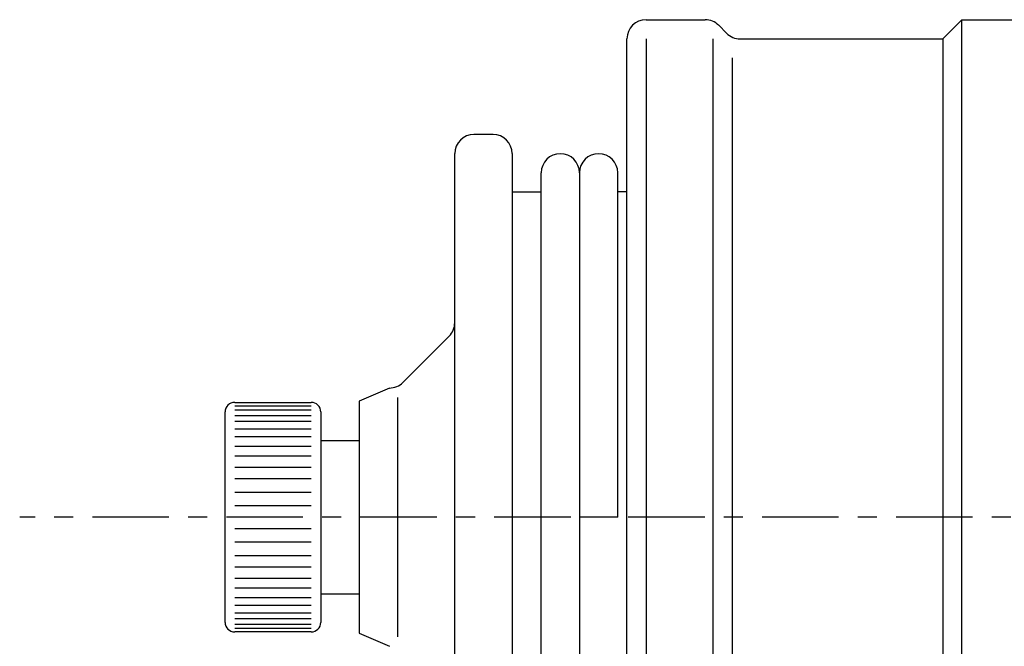
# Model space of a CAD drawing. Extents: x -6399 to 2633, y -1132 to 2785.
# Drawn here: x -4080 to -4028, y 181 to 213 of the extents above; entities that cross this region are included whole.
import ezdxf

# ---------------------------------------------------------------- set-up
doc = ezdxf.new("R2010")
doc.units = 0
doc.linetypes.add('EXLTYPE0', pattern=[7, 4, -1, 1, -1])
doc.layers.add('LAY-1', color=7, linetype='CONTINUOUS')

msp = doc.modelspace()

# ---------------------------------------------------------------- linework, layer by layer
at = {"layer": 'LAY-1', "color": 1, "linetype": 'CONTINUOUS'}
for p, q in [((-4047.064, 213.253), (-4043.979, 213.253)), ((-4031.564, 212.253), (-4030.564, 213.253)), ((-4030.564, 213.253), (-4015.564, 213.253)), ((-4030.564, 161.253), (-4030.564, 213.253)), ((-4043.271, 212.96), (-4042.857, 212.546)), ((-4048.064, 204.265), (-4048.064, 212.253)), ((-4047.064, 212.253), (-4047.064, 162.253)), ((-4043.564, 162.253), (-4043.564, 212.253)), ((-4042.15, 212.253), (-4031.564, 212.253)), ((-4031.564, 212.253), (-4031.564, 162.253)), ((-4042.564, 211.253), (-4042.564, 163.253)), ((-4055.064, 207.253), (-4056.064, 207.253)), ((-4057.064, 197.417), (-4057.064, 206.253)), ((-4054.064, 206.253), (-4054.064, 204.253)), ((-4052.543, 167.095), (-4052.546, 205.249)), ((-4050.546, 205.249), (-4050.548, 167.095)), ((-4048.546, 187.253), (-4048.546, 205.249)), ((-4054.064, 204.253), (-4052.545, 204.253)), ((-4054.064, 204.253), (-4054.064, 170.253)), ((-4048.064, 204.253), (-4048.546, 204.253)), ((-4048.079, 204.251), (-4048.064, 204.253)), ((-4048.064, 204.253), (-4048.064, 204.265)), ((-4048.064, 204.253), (-4048.064, 204.265)), ((-4048.064, 170.253), (-4048.064, 204.253)), ((-4057.064, 177.089), (-4057.064, 197.417)), ((-4057.357, 196.71), (-4059.771, 194.296)), ((-4060.479, 194.003), (-4062.064, 193.323)), ((-4060.064, 193.503), (-4060.064, 181.003)), ((-4068.564, 193.253), (-4064.564, 193.253)), ((-4064.564, 193.049), (-4068.564, 193.049)), ((-4062.064, 193.323), (-4062.064, 181.183)), ((-4069.064, 181.753), (-4069.064, 192.753)), ((-4064.564, 192.849), (-4068.564, 192.849)), ((-4064.564, 192.549), (-4068.564, 192.549)), ((-4064.064, 192.753), (-4064.064, 191.253)), ((-4064.564, 192.249), (-4068.564, 192.249)), ((-4064.564, 191.849), (-4068.564, 191.849)), ((-4064.564, 191.449), (-4068.564, 191.449)), ((-4064.564, 190.949), (-4068.564, 190.949)), ((-4064.064, 191.253), (-4062.064, 191.253)), ((-4064.064, 191.253), (-4064.064, 183.253)), ((-4064.564, 190.449), (-4068.564, 190.449)), ((-4064.564, 189.849), (-4068.564, 189.849)), ((-4064.564, 189.249), (-4068.564, 189.249)), ((-4064.564, 188.549), (-4068.564, 188.549)), ((-4064.564, 187.849), (-4068.564, 187.849)), ((-4048.546, 187.253), (-4050.547, 187.253)), ((-4068.564, 186.658), (-4064.564, 186.658)), ((-4068.564, 185.958), (-4064.564, 185.958)), ((-4068.564, 185.258), (-4064.564, 185.258)), ((-4068.564, 184.658), (-4064.564, 184.658)), ((-4068.564, 184.058), (-4064.564, 184.058)), ((-4068.564, 183.558), (-4064.564, 183.558)), ((-4064.064, 183.253), (-4064.064, 181.753)), ((-4064.064, 183.253), (-4062.064, 183.253)), ((-4068.564, 183.058), (-4064.564, 183.058)), ((-4068.564, 182.658), (-4064.564, 182.658)), ((-4068.564, 182.258), (-4064.564, 182.258)), ((-4068.564, 181.958), (-4064.564, 181.958)), ((-4068.564, 181.658), (-4064.564, 181.658)), ((-4068.564, 181.458), (-4064.564, 181.458)), ((-4064.564, 181.253), (-4068.564, 181.253)), ((-4062.064, 181.183), (-4060.479, 180.503))]:
    msp.add_line(p, q, dxfattribs=at)
at = {"layer": 'LAY-1', "color": 1, "linetype": 'EXLTYPE0'}
msp.add_line((-3820, 187.253), (-4079.8, 187.253), dxfattribs=at)
at = {"layer": 'LAY-1', "color": 1, "linetype": 'CONTINUOUS'}
for centre, radius, start, end in [((-4047.064, 212.253), 1, 90, 180), ((-4043.979, 212.253), 1, 45, 90), ((-4042.15, 213.253), 1, 225, 270), ((-4056.064, 206.253), 1, 90, 180), ((-4055.064, 206.253), 1, 0, 90), ((-4051.546, 205.249), 1, 0, 180), ((-4049.546, 205.249), 1, 0, 180), ((-4058.064, 197.417), 1, 315, 0), ((-4060.479, 195.003), 1, 270, 315), ((-4068.564, 192.753), 0.5, 90, 180), ((-4064.564, 192.753), 0.5, 0, 90), ((-4068.564, 181.753), 0.5, 180, 270), ((-4068.564, 181.753), 0.5, 180, 270), ((-4064.564, 181.753), 0.5, 270, 0)]:
    msp.add_arc(centre, radius, start, end, dxfattribs=at)

doc.saveas('drawing.dxf')
